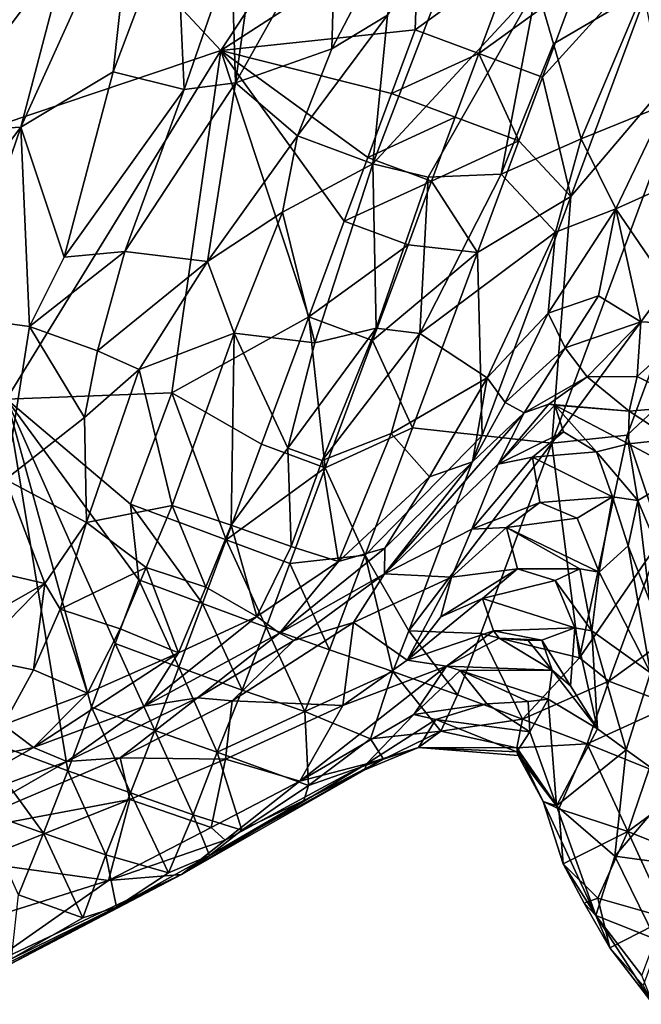
# Model space of a CAD drawing. Extents: x -6.2 to 4.2, y -6.8 to 5.8.
# Drawn here: x -4.4 to -4.1, y 0.5 to 1.1 of the extents above; entities that cross this region are included whole.
import ezdxf

# ---------------------------------------------------------------- set-up
doc = ezdxf.new("R2010")
doc.units = 0

msp = doc.modelspace()

# ---------------------------------------------------------------- linework, layer by layer
for points in [[(-4.16774, 1.23374, 0), (-4.29804, 1.03544, 0), (-4.4652, 1.21434, 0)], [(-4.16774, 1.23374, 0), (-4.18138, 1.1108, 0), (-4.29804, 1.03544, 0)], [(-4.29804, 1.03544, 0), (-4.55627, 0.94863, 0), (-4.4652, 1.21434, 0)], [(-4.20859, 0.96881, 0.90679), (-4.13528, 1.15951, 0.86877), (-4.1998, 1.05629, 0.88332)], [(-4.11197, 1.07319, 0.89507), (-4.13528, 1.15951, 0.86877), (-4.20859, 0.96881, 0.90679)], [(-4.27039, 1.15363, 0.79698), (-4.29167, 1.09309, 0.81074), (-4.28935, 1.01654, 0.83157)], [(-4.27039, 1.15363, 0.79698), (-4.28935, 1.01654, 0.83157), (-4.2302, 1.12153, 0.81316)], [(-4.34857, 1.13873, 0.79523), (-4.38831, 1.09527, 0.79264), (-4.41583, 0.99044, 0.81767)], [(-4.34857, 1.13873, 0.79523), (-4.41583, 0.99044, 0.81767), (-4.36142, 1.02296, 0.82243)], [(-4.34857, 1.13873, 0.79523), (-4.36142, 1.02296, 0.82243), (-4.32447, 1.12052, 0.80793)], [(-4.23271, 1.03638, 0.87127), (-4.17937, 1.13866, 0.857), (-4.2302, 1.12153, 0.81316)], [(-4.1998, 1.05629, 0.88332), (-4.17937, 1.13866, 0.857), (-4.23271, 1.03638, 0.87127)], [(-4.46948, 0.9872, 0.78822), (-4.38831, 1.09527, 0.79264), (-4.48049, 1.13315, 0.72394)], [(-4.31961, 1.01262, 0.82305), (-4.32447, 1.12052, 0.80793), (-4.36142, 1.02296, 0.82243)], [(-4.29167, 1.09309, 0.81074), (-4.32447, 1.12052, 0.80793), (-4.31961, 1.01262, 0.82305)], [(-4.23271, 1.03638, 0.87127), (-4.2302, 1.12153, 0.81316), (-4.28935, 1.01654, 0.83157)], [(-4.18138, 1.1108, 0), (-4.18352, 1.04759, 0), (-4.29804, 1.03544, 0)], [(-4.18352, 1.04759, 0), (-4.18138, 1.1108, 0), (-4.12514, 1.08992, 0)], [(-4.38831, 1.09527, 0.79264), (-4.46948, 0.9872, 0.78822), (-4.41583, 0.99044, 0.81767)], [(-4.10852, 1.01974, 0.00001), (-4.08764, 1.07599, 0.00001), (-4.03622, 1.09957, 0.00001)], [(-4.10852, 1.01974, 0.00001), (-4.03622, 1.09957, 0.00001), (-4.09191, 0.94957, 0.00001)], [(-4.01612, 1.03877, 0), (-4.09191, 0.94957, 0.00001), (-4.03622, 1.09957, 0.00001)], [(-4.28935, 1.01654, 0.83157), (-4.29167, 1.09309, 0.81074), (-4.31961, 1.01262, 0.82305)], [(-4.18352, 1.04759, 0), (-4.12514, 1.08992, 0), (-4.14602, 1.03367, 0.00001)], [(-4.14602, 1.03367, 0.00001), (-4.12514, 1.08992, 0), (-4.08764, 1.07599, 0.00001)], [(-4.11197, 1.07319, 0.89507), (-4.20859, 0.96881, 0.90679), (-4.17583, 0.96098, 0.91204)], [(-4.11197, 1.07319, 0.89507), (-4.17583, 0.96098, 0.91204), (-4.13286, 0.96273, 0.91025)], [(-4.14602, 1.03367, 0.00001), (-4.08764, 1.07599, 0.00001), (-4.10852, 1.01974, 0.00001)], [(-4.11197, 1.07319, 0.89507), (-4.13286, 0.96273, 0.91025), (-4.10215, 1.03938, 0.90118)], [(-4.04914, 1.07068, 0.8935), (-4.11197, 1.07319, 0.89507), (-4.10215, 1.03938, 0.90118)], [(-4.08577, 0.98346, 0.90046), (-4.04914, 1.07068, 0.8935), (-4.10215, 1.03938, 0.90118)], [(-4.03592, 1.00379, 0.88626), (-4.04914, 1.07068, 0.8935), (-4.08577, 0.98346, 0.90046)], [(-4.20859, 0.96881, 0.90679), (-4.1998, 1.05629, 0.88332), (-4.25286, 0.98523, 0.88648)], [(-4.1998, 1.05629, 0.88332), (-4.23271, 1.03638, 0.87127), (-4.25286, 0.98523, 0.88648)], [(-4.18352, 1.04759, 0), (-4.19744, 1.01009, 0), (-4.29804, 1.03544, 0)], [(-4.19744, 1.01009, 0), (-4.18352, 1.04759, 0), (-4.14602, 1.03367, 0.00001)], [(-4.08577, 0.98346, 0.90046), (-4.10215, 1.03938, 0.90118), (-4.13286, 0.96273, 0.91025)], [(-4.01691, 0.92173, 0), (-4.10314, 0.8044, 0.00001), (-4.01612, 1.03877, 0)], [(-4.01612, 1.03877, 0), (-4.10314, 0.8044, 0.00001), (-4.09191, 0.94957, 0.00001)], [(-4.29804, 1.03544, 0), (-4.42421, 0.83027, 0), (-4.55627, 0.94863, 0)], [(-4.32679, 0.8341, 0.00001), (-4.42421, 0.83027, 0), (-4.29804, 1.03544, 0)], [(-4.24617, 0.87884, 0.00001), (-4.32679, 0.8341, 0.00001), (-4.29804, 1.03544, 0)], [(-4.19744, 1.01009, 0), (-4.21137, 0.97259, 0), (-4.29804, 1.03544, 0)], [(-4.21137, 0.97259, 0), (-4.22529, 0.93509, 0), (-4.29804, 1.03544, 0)], [(-4.22529, 0.93509, 0), (-4.24617, 0.87884, 0.00001), (-4.29804, 1.03544, 0)], [(-4.25286, 0.98523, 0.88648), (-4.23271, 1.03638, 0.87127), (-4.28935, 1.01654, 0.83157)], [(-4.19744, 1.01009, 0), (-4.14602, 1.03367, 0.00001), (-4.15995, 0.99617, 0.00001)], [(-4.14602, 1.03367, 0.00001), (-4.12245, 0.98224, 0.00001), (-4.15995, 0.99617, 0.00001)], [(-4.14602, 1.03367, 0.00001), (-4.10852, 1.01974, 0.00001), (-4.12245, 0.98224, 0.00001)], [(-4.36142, 1.02296, 0.82243), (-4.41583, 0.99044, 0.81767), (-4.39016, 0.91388, 0.84049)], [(-4.31961, 1.01262, 0.82305), (-4.36142, 1.02296, 0.82243), (-4.39016, 0.91388, 0.84049)], [(-4.09191, 0.94957, 0.00001), (-4.12245, 0.98224, 0.00001), (-4.10852, 1.01974, 0.00001)], [(-4.28935, 1.01654, 0.83157), (-4.31961, 1.01262, 0.82305), (-4.35453, 0.91723, 0.84848)], [(-4.28935, 1.01654, 0.83157), (-4.35453, 0.91723, 0.84848), (-4.30591, 0.91134, 0.88883)], [(-4.28935, 1.01654, 0.83157), (-4.30591, 0.91134, 0.88883), (-4.25286, 0.98523, 0.88648)], [(-4.31961, 1.01262, 0.82305), (-4.39016, 0.91388, 0.84049), (-4.35453, 0.91723, 0.84848)], [(-4.21137, 0.97259, 0), (-4.19744, 1.01009, 0), (-4.15995, 0.99617, 0.00001)], [(-4.06545, 0.94229, 0.88608), (-4.03592, 1.00379, 0.88626), (-4.08577, 0.98346, 0.90046)], [(-4.01034, 0.96705, 0.86383), (-4.03592, 1.00379, 0.88626), (-4.06545, 0.94229, 0.88608)], [(-4.21137, 0.97259, 0), (-4.15995, 0.99617, 0.00001), (-4.17387, 0.95867, 0.00001)], [(-4.17387, 0.95867, 0.00001), (-4.15995, 0.99617, 0.00001), (-4.12245, 0.98224, 0.00001)], [(-4.41583, 0.99044, 0.81767), (-4.48215, 0.90296, 0.80874), (-4.4541, 0.87898, 0.82923)], [(-4.41583, 0.99044, 0.81767), (-4.46948, 0.9872, 0.78822), (-4.48215, 0.90296, 0.80874)], [(-4.41583, 0.99044, 0.81767), (-4.4541, 0.87898, 0.82923), (-4.41062, 0.87314, 0.84489)], [(-4.41583, 0.99044, 0.81767), (-4.41062, 0.87314, 0.84489), (-4.39016, 0.91388, 0.84049)], [(-4.26171, 0.94029, 0.89954), (-4.25286, 0.98523, 0.88648), (-4.30591, 0.91134, 0.88883)], [(-4.20859, 0.96881, 0.90679), (-4.25286, 0.98523, 0.88648), (-4.26171, 0.94029, 0.89954)], [(-4.17387, 0.95867, 0.00001), (-4.12245, 0.98224, 0.00001), (-4.14681, 0.91662, 0.00001)], [(-4.09191, 0.94957, 0.00001), (-4.14681, 0.91662, 0.00001), (-4.12245, 0.98224, 0.00001)], [(-4.10103, 0.92864, 0.89884), (-4.08577, 0.98346, 0.90046), (-4.13286, 0.96273, 0.91025)], [(-4.06545, 0.94229, 0.88608), (-4.08577, 0.98346, 0.90046), (-4.10103, 0.92864, 0.89884)], [(-4.20859, 0.96881, 0.90679), (-4.26171, 0.94029, 0.89954), (-4.2427, 0.8635, 0.91864)], [(-4.20859, 0.96881, 0.90679), (-4.2427, 0.8635, 0.91864), (-4.20663, 0.87217, 0.92081)], [(-4.22529, 0.93509, 0), (-4.21137, 0.97259, 0), (-4.17387, 0.95867, 0.00001)], [(-4.20859, 0.96881, 0.90679), (-4.20663, 0.87217, 0.92081), (-4.17583, 0.96098, 0.91204)], [(-4.10103, 0.92864, 0.89884), (-4.13286, 0.96273, 0.91025), (-4.18085, 0.86895, 0.91841)], [(-4.18085, 0.86895, 0.91841), (-4.13286, 0.96273, 0.91025), (-4.17583, 0.96098, 0.91204)], [(-4.01034, 0.96705, 0.86383), (-4.06545, 0.94229, 0.88608), (-4.01892, 0.87418, 0.83695)], [(-4.22529, 0.93509, 0), (-4.17387, 0.95867, 0.00001), (-4.18779, 0.92117, 0.00001)], [(-4.18085, 0.86895, 0.91841), (-4.17583, 0.96098, 0.91204), (-4.20663, 0.87217, 0.92081)], [(-4.14681, 0.91662, 0.00001), (-4.18779, 0.92117, 0.00001), (-4.17387, 0.95867, 0.00001)], [(-4.09191, 0.94957, 0.00001), (-4.14412, 0.80895, 0.00001), (-4.14681, 0.91662, 0.00001)], [(-4.10314, 0.8044, 0.00001), (-4.14412, 0.80895, 0.00001), (-4.09191, 0.94957, 0.00001)], [(-4.29025, 0.86918, 0.90586), (-4.26171, 0.94029, 0.89954), (-4.30591, 0.91134, 0.88883)], [(-4.2427, 0.8635, 0.91864), (-4.26171, 0.94029, 0.89954), (-4.29025, 0.86918, 0.90586)], [(-4.06545, 0.94229, 0.88608), (-4.10522, 0.88094, 0.88377), (-4.07555, 0.89108, 0.86615)], [(-4.10522, 0.88094, 0.88377), (-4.06545, 0.94229, 0.88608), (-4.10103, 0.92864, 0.89884)], [(-4.06545, 0.94229, 0.88608), (-4.07555, 0.89108, 0.86615), (-4.05076, 0.8758, 0.84687)], [(-4.06545, 0.94229, 0.88608), (-4.05076, 0.8758, 0.84687), (-4.01892, 0.87418, 0.83695)], [(-4.24617, 0.87884, 0.00001), (-4.22529, 0.93509, 0), (-4.18779, 0.92117, 0.00001)], [(-4.14117, 0.84277, 0.89504), (-4.10103, 0.92864, 0.89884), (-4.18085, 0.86895, 0.91841)], [(-4.10522, 0.88094, 0.88377), (-4.10103, 0.92864, 0.89884), (-4.14117, 0.84277, 0.89504)], [(-4.01691, 0.92173, 0), (-4.05868, 0.80922, 0), (-4.10314, 0.8044, 0.00001)], [(-3.99333, 0.8703, 0), (-4.05868, 0.80922, 0), (-4.01691, 0.92173, 0)], [(-4.41062, 0.87314, 0.84489), (-4.37068, 0.85879, 0.86988), (-4.35453, 0.91723, 0.84848)], [(-4.41062, 0.87314, 0.84489), (-4.35453, 0.91723, 0.84848), (-4.39016, 0.91388, 0.84049)], [(-4.37068, 0.85879, 0.86988), (-4.30591, 0.91134, 0.88883), (-4.35453, 0.91723, 0.84848)], [(-4.24617, 0.87884, 0.00001), (-4.18779, 0.92117, 0.00001), (-4.20868, 0.86492, 0.00002)], [(-4.14681, 0.91662, 0.00001), (-4.20868, 0.86492, 0.00002), (-4.18779, 0.92117, 0.00001)], [(-4.14681, 0.91662, 0.00001), (-4.1851, 0.81349, 0.00001), (-4.20868, 0.86492, 0.00002)], [(-4.14412, 0.80895, 0.00001), (-4.1851, 0.81349, 0.00001), (-4.14681, 0.91662, 0.00001)], [(-4.30591, 0.91134, 0.88883), (-4.37068, 0.85879, 0.86988), (-4.34612, 0.84771, 0.88895)], [(-4.29025, 0.86918, 0.90586), (-4.30591, 0.91134, 0.88883), (-4.34612, 0.84771, 0.88895)], [(-4.10522, 0.88094, 0.88377), (-4.09524, 0.86044, 0.86092), (-4.07555, 0.89108, 0.86615)], [(-4.05076, 0.8758, 0.84687), (-4.07555, 0.89108, 0.86615), (-4.09524, 0.86044, 0.86092)], [(-4.13054, 0.82838, 0.87648), (-4.10522, 0.88094, 0.88377), (-4.14117, 0.84277, 0.89504)], [(-4.13054, 0.82838, 0.87648), (-4.09524, 0.86044, 0.86092), (-4.10522, 0.88094, 0.88377)], [(-4.42471, 0.783, 0.85954), (-4.41062, 0.87314, 0.84489), (-4.4541, 0.87898, 0.82923)], [(-4.24617, 0.87884, 0.00001), (-4.27402, 0.80384, 0.00001), (-4.32679, 0.8341, 0.00001)], [(-4.24617, 0.87884, 0.00001), (-4.23652, 0.78992, 0.00002), (-4.27402, 0.80384, 0.00001)], [(-4.24617, 0.87884, 0.00001), (-4.20868, 0.86492, 0.00002), (-4.23652, 0.78992, 0.00002)], [(-4.08221, 0.84351, 0.83045), (-4.05076, 0.8758, 0.84687), (-4.09524, 0.86044, 0.86092)], [(-4.08221, 0.84351, 0.83045), (-4.05277, 0.84367, 0.82609), (-4.05076, 0.8758, 0.84687)], [(-4.05076, 0.8758, 0.84687), (-4.05277, 0.84367, 0.82609), (-4.01892, 0.87418, 0.83695)], [(-4.37823, 0.81953, 0.87744), (-4.41062, 0.87314, 0.84489), (-4.42471, 0.783, 0.85954)], [(-4.37823, 0.81953, 0.87744), (-4.37068, 0.85879, 0.86988), (-4.41062, 0.87314, 0.84489)], [(-4.34612, 0.84771, 0.88895), (-4.32664, 0.76782, 0.90584), (-4.29025, 0.86918, 0.90586)], [(-4.29025, 0.86918, 0.90586), (-4.32664, 0.76782, 0.90584), (-4.29191, 0.7561, 0.91619)], [(-4.29025, 0.86918, 0.90586), (-4.29191, 0.7561, 0.91619), (-4.25847, 0.80139, 0.91959)], [(-4.2427, 0.8635, 0.91864), (-4.29025, 0.86918, 0.90586), (-4.25847, 0.80139, 0.91959)], [(-4.25847, 0.80139, 0.91959), (-4.23843, 0.79414, 0.92002), (-4.20663, 0.87217, 0.92081)], [(-4.25847, 0.80139, 0.91959), (-4.20663, 0.87217, 0.92081), (-4.2427, 0.8635, 0.91864)], [(-4.23843, 0.79414, 0.92002), (-4.18085, 0.86895, 0.91841), (-4.20663, 0.87217, 0.92081)], [(-3.99333, 0.8703, 0), (-4.03858, 0.74843, 0), (-4.05868, 0.80922, 0)], [(-4.01892, 0.87418, 0.83695), (-4.05277, 0.84367, 0.82609), (-4.01848, 0.82659, 0.81156)], [(-4.23843, 0.79414, 0.92002), (-4.19776, 0.81004, 0.91598), (-4.18085, 0.86895, 0.91841)], [(-4.1851, 0.81349, 0.00001), (-4.23652, 0.78992, 0.00002), (-4.20868, 0.86492, 0.00002)], [(-4.14117, 0.84277, 0.89504), (-4.18085, 0.86895, 0.91841), (-4.19776, 0.81004, 0.91598)], [(-4.34612, 0.84771, 0.88895), (-4.37068, 0.85879, 0.86988), (-4.37823, 0.81953, 0.87744)], [(-4.11935, 0.82235, 0.85278), (-4.09524, 0.86044, 0.86092), (-4.13054, 0.82838, 0.87648)], [(-4.08221, 0.84351, 0.83045), (-4.09524, 0.86044, 0.86092), (-4.11935, 0.82235, 0.85278)], [(-4.34612, 0.84771, 0.88895), (-4.37823, 0.81953, 0.87744), (-4.37708, 0.75772, 0.88724)], [(-4.34612, 0.84771, 0.88895), (-4.37708, 0.75772, 0.88724), (-4.32664, 0.76782, 0.90584)], [(-4.17514, 0.78458, 0.89094), (-4.14117, 0.84277, 0.89504), (-4.19776, 0.81004, 0.91598)], [(-4.14987, 0.79349, 0.86455), (-4.14117, 0.84277, 0.89504), (-4.17514, 0.78458, 0.89094)], [(-4.14987, 0.79349, 0.86455), (-4.13054, 0.82838, 0.87648), (-4.14117, 0.84277, 0.89504)], [(-4.08221, 0.84351, 0.83045), (-4.11935, 0.82235, 0.85278), (-4.10482, 0.82735, 0.82017)], [(-4.08221, 0.84351, 0.83045), (-4.10482, 0.82735, 0.82017), (-4.05756, 0.82325, 0.80269)], [(-4.08221, 0.84351, 0.83045), (-4.05756, 0.82325, 0.80269), (-4.05277, 0.84367, 0.82609)], [(-4.05756, 0.82325, 0.80269), (-4.01848, 0.82659, 0.81156), (-4.05277, 0.84367, 0.82609)], [(-4.42421, 0.83027, 0), (-4.38815, 0.61163, 0.00001), (-4.44434, 0.63239, 0.00001)], [(-4.32679, 0.8341, 0.00001), (-4.35115, 0.76847, 0.00001), (-4.42421, 0.83027, 0)], [(-4.37417, 0.64901, 0.00001), (-4.42421, 0.83027, 0), (-4.36025, 0.68651, 0.00001)], [(-4.34633, 0.72401, 0.00001), (-4.42421, 0.83027, 0), (-4.35115, 0.76847, 0.00001)], [(-4.34633, 0.72401, 0.00001), (-4.36025, 0.68651, 0.00001), (-4.42421, 0.83027, 0)], [(-4.42421, 0.83027, 0), (-4.37417, 0.64901, 0.00001), (-4.38815, 0.61163, 0.00001)], [(-4.32679, 0.8341, 0.00001), (-4.2949, 0.74759, 0.00001), (-4.35115, 0.76847, 0.00001)], [(-4.32679, 0.8341, 0.00001), (-4.27402, 0.80384, 0.00001), (-4.2949, 0.74759, 0.00001)], [(-4.11935, 0.82235, 0.85278), (-4.13054, 0.82838, 0.87648), (-4.14987, 0.79349, 0.86455)], [(-4.13478, 0.79206, 0.77039), (-4.1013, 0.82687, 0.78334), (-4.10482, 0.82735, 0.82017)], [(-4.13478, 0.79206, 0.77039), (-4.10482, 0.82735, 0.82017), (-4.11935, 0.82235, 0.85278)], [(-4.13478, 0.79206, 0.77039), (-4.09628, 0.8111, 0.71481), (-4.1013, 0.82687, 0.78334)], [(-4.1013, 0.82687, 0.78334), (-4.05756, 0.82325, 0.80269), (-4.10482, 0.82735, 0.82017)], [(-4.1013, 0.82687, 0.78334), (-4.09628, 0.8111, 0.71481), (-4.07688, 0.7993, 0.71739)], [(-4.1013, 0.82687, 0.78334), (-4.07688, 0.7993, 0.71739), (-4.05804, 0.80394, 0.78269)], [(-4.1013, 0.82687, 0.78334), (-4.05804, 0.80394, 0.78269), (-4.05756, 0.82325, 0.80269)], [(-4.05804, 0.80394, 0.78269), (-4.03247, 0.80678, 0.80541), (-4.05756, 0.82325, 0.80269)], [(-4.05756, 0.82325, 0.80269), (-4.03247, 0.80678, 0.80541), (-4.01848, 0.82659, 0.81156)], [(-4.37823, 0.81953, 0.87744), (-4.42471, 0.783, 0.85954), (-4.37708, 0.75772, 0.88724)], [(-4.20161, 0.72754, 0.82354), (-4.13478, 0.79206, 0.77039), (-4.11935, 0.82235, 0.85278)], [(-4.20161, 0.72754, 0.82354), (-4.11935, 0.82235, 0.85278), (-4.14987, 0.79349, 0.86455)], [(-4.1851, 0.81349, 0.00001), (-4.21295, 0.73851, 0.00001), (-4.23652, 0.78992, 0.00002)], [(-4.21295, 0.73851, 0.00001), (-4.1851, 0.81349, 0.00001), (-4.14412, 0.80895, 0.00001)], [(-4.22872, 0.73472, 0.89578), (-4.19776, 0.81004, 0.91598), (-4.23843, 0.79414, 0.92002)], [(-4.17514, 0.78458, 0.89094), (-4.19776, 0.81004, 0.91598), (-4.22872, 0.73472, 0.89578)], [(-4.21295, 0.73851, 0.00001), (-4.14412, 0.80895, 0.00001), (-4.18727, 0.69406, 0.00002)], [(-4.10314, 0.8044, 0.00001), (-4.18727, 0.69406, 0.00002), (-4.14412, 0.80895, 0.00001)], [(-4.09628, 0.8111, 0.71481), (-4.13478, 0.79206, 0.77039), (-4.11443, 0.79627, 0.70296)], [(-4.11443, 0.79627, 0.70296), (-4.07688, 0.7993, 0.71739), (-4.09628, 0.8111, 0.71481)], [(-4.08685, 0.67809, 0), (-4.10314, 0.8044, 0.00001), (-4.05868, 0.80922, 0)], [(-4.03858, 0.74843, 0), (-4.08685, 0.67809, 0), (-4.05868, 0.80922, 0)], [(-4.05804, 0.80394, 0.78269), (-4.02528, 0.78657, 0.79627), (-4.03247, 0.80678, 0.80541)], [(-4.2949, 0.74759, 0.00001), (-4.27402, 0.80384, 0.00001), (-4.23652, 0.78992, 0.00002)], [(-4.25847, 0.80139, 0.91959), (-4.29191, 0.7561, 0.91619), (-4.25668, 0.74367, 0.91375)], [(-4.25847, 0.80139, 0.91959), (-4.25668, 0.74367, 0.91375), (-4.23843, 0.79414, 0.92002)], [(-4.14488, 0.69252, 0.00001), (-4.18727, 0.69406, 0.00002), (-4.10314, 0.8044, 0.00001)], [(-4.08685, 0.67809, 0), (-4.14488, 0.69252, 0.00001), (-4.10314, 0.8044, 0.00001)], [(-4.05253, 0.77078, 0.77109), (-4.05804, 0.80394, 0.78269), (-4.07688, 0.7993, 0.71739)], [(-4.05253, 0.77078, 0.77109), (-4.02528, 0.78657, 0.79627), (-4.05804, 0.80394, 0.78269)], [(-4.22872, 0.73472, 0.89578), (-4.23843, 0.79414, 0.92002), (-4.25668, 0.74367, 0.91375)], [(-4.15015, 0.75373, 0.66285), (-4.11009, 0.76957, 0.59103), (-4.11443, 0.79627, 0.70296)], [(-4.15015, 0.75373, 0.66285), (-4.11443, 0.79627, 0.70296), (-4.13478, 0.79206, 0.77039)], [(-4.11443, 0.79627, 0.70296), (-4.06744, 0.77277, 0.70674), (-4.07688, 0.7993, 0.71739)], [(-4.06744, 0.77277, 0.70674), (-4.11443, 0.79627, 0.70296), (-4.11009, 0.76957, 0.59103)], [(-4.05253, 0.77078, 0.77109), (-4.07688, 0.7993, 0.71739), (-4.06744, 0.77277, 0.70674)], [(-4.2949, 0.74759, 0.00001), (-4.23652, 0.78992, 0.00002), (-4.25741, 0.73367, 0.00002)], [(-4.21295, 0.73851, 0.00001), (-4.25741, 0.73367, 0.00002), (-4.23652, 0.78992, 0.00002)], [(-4.20161, 0.72754, 0.82354), (-4.14987, 0.79349, 0.86455), (-4.20144, 0.74267, 0.87233)], [(-4.15015, 0.75373, 0.66285), (-4.13478, 0.79206, 0.77039), (-4.20161, 0.72754, 0.82354)], [(-4.17514, 0.78458, 0.89094), (-4.20144, 0.74267, 0.87233), (-4.14987, 0.79349, 0.86455)], [(-4.42471, 0.783, 0.85954), (-4.47124, 0.73801, 0.8388), (-4.40154, 0.72175, 0.88748)], [(-4.42471, 0.783, 0.85954), (-4.40154, 0.72175, 0.88748), (-4.37708, 0.75772, 0.88724)], [(-4.17514, 0.78458, 0.89094), (-4.22872, 0.73472, 0.89578), (-4.20144, 0.74267, 0.87233)], [(-4.05253, 0.77078, 0.77109), (-4.0344, 0.72748, 0.76826), (-4.02528, 0.78657, 0.79627)], [(-4.06744, 0.77277, 0.70674), (-4.11009, 0.76957, 0.59103), (-4.08818, 0.76021, 0.59138)], [(-4.07526, 0.72858, 0.58444), (-4.06744, 0.77277, 0.70674), (-4.08818, 0.76021, 0.59138)], [(-4.05823, 0.74403, 0.72507), (-4.06744, 0.77277, 0.70674), (-4.07526, 0.72858, 0.58444)], [(-4.05823, 0.74403, 0.72507), (-4.05253, 0.77078, 0.77109), (-4.06744, 0.77277, 0.70674)], [(-4.05253, 0.77078, 0.77109), (-4.05823, 0.74403, 0.72507), (-4.04537, 0.71137, 0.7421)], [(-4.0344, 0.72748, 0.76826), (-4.05253, 0.77078, 0.77109), (-4.04537, 0.71137, 0.7421)], [(-4.32664, 0.76782, 0.90584), (-4.37708, 0.75772, 0.88724), (-4.3419, 0.73131, 0.90983)], [(-4.35115, 0.76847, 0.00001), (-4.2949, 0.74759, 0.00001), (-4.30883, 0.71009, 0.00001)], [(-4.35115, 0.76847, 0.00001), (-4.30883, 0.71009, 0.00001), (-4.34633, 0.72401, 0.00001)], [(-4.32664, 0.76782, 0.90584), (-4.3419, 0.73131, 0.90983), (-4.30686, 0.71961, 0.91487)], [(-4.32664, 0.76782, 0.90584), (-4.30686, 0.71961, 0.91487), (-4.29191, 0.7561, 0.91619)], [(-4.11009, 0.76957, 0.59103), (-4.15015, 0.75373, 0.66285), (-4.12981, 0.75483, 0.58203)], [(-4.12981, 0.75483, 0.58203), (-4.08818, 0.76021, 0.59138), (-4.11009, 0.76957, 0.59103)], [(-4.12981, 0.75483, 0.58203), (-4.07526, 0.72858, 0.58444), (-4.08818, 0.76021, 0.59138)], [(-4.39265, 0.70665, 0.89856), (-4.37708, 0.75772, 0.88724), (-4.40154, 0.72175, 0.88748)], [(-4.39265, 0.70665, 0.89856), (-4.3419, 0.73131, 0.90983), (-4.37708, 0.75772, 0.88724)], [(-4.29191, 0.7561, 0.91619), (-4.30686, 0.71961, 0.91487), (-4.27677, 0.70251, 0.8978)], [(-4.29191, 0.7561, 0.91619), (-4.27677, 0.70251, 0.8978), (-4.25668, 0.74367, 0.91375)], [(-4.20161, 0.72754, 0.82354), (-4.16223, 0.72554, 0.58363), (-4.15015, 0.75373, 0.66285)], [(-4.16223, 0.72554, 0.58363), (-4.12981, 0.75483, 0.58203), (-4.15015, 0.75373, 0.66285)], [(-4.12338, 0.73045, 0.47504), (-4.12981, 0.75483, 0.58203), (-4.16223, 0.72554, 0.58363)], [(-4.08669, 0.73051, 0.52603), (-4.12981, 0.75483, 0.58203), (-4.12338, 0.73045, 0.47504)], [(-4.08669, 0.73051, 0.52603), (-4.07526, 0.72858, 0.58444), (-4.12981, 0.75483, 0.58203)], [(-4.2949, 0.74759, 0.00001), (-4.27134, 0.6962, 0.00002), (-4.30883, 0.71009, 0.00001)], [(-4.2949, 0.74759, 0.00001), (-4.25741, 0.73367, 0.00002), (-4.27134, 0.6962, 0.00002)], [(-4.03858, 0.74843, 0), (-4.0696, 0.66428, 0), (-4.08685, 0.67809, 0)], [(-4.0696, 0.66428, 0), (-4.03858, 0.74843, 0), (-4.01153, 0.70638, 0)], [(-4.22872, 0.73472, 0.89578), (-4.25668, 0.74367, 0.91375), (-4.27677, 0.70251, 0.8978)], [(-4.20161, 0.72754, 0.82354), (-4.20144, 0.74267, 0.87233), (-4.26347, 0.6927, 0.8703)], [(-4.22872, 0.73472, 0.89578), (-4.26347, 0.6927, 0.8703), (-4.20144, 0.74267, 0.87233)], [(-4.05823, 0.74403, 0.72507), (-4.07526, 0.72858, 0.58444), (-4.04493, 0.6692, 0.7075)], [(-4.04537, 0.71137, 0.7421), (-4.05823, 0.74403, 0.72507), (-4.04493, 0.6692, 0.7075)], [(-4.46024, 0.68857, 0.87264), (-4.40154, 0.72175, 0.88748), (-4.47124, 0.73801, 0.8388)], [(-4.25741, 0.73367, 0.00002), (-4.21295, 0.73851, 0.00001), (-4.23408, 0.68279, 0.00001)], [(-4.21295, 0.73851, 0.00001), (-4.19682, 0.66999, 0.00002), (-4.23408, 0.68279, 0.00001)], [(-4.21295, 0.73851, 0.00001), (-4.18727, 0.69406, 0.00002), (-4.19682, 0.66999, 0.00002)], [(-4.39265, 0.70665, 0.89856), (-4.35734, 0.69519, 0.9105), (-4.3419, 0.73131, 0.90983)], [(-4.3419, 0.73131, 0.90983), (-4.35734, 0.69519, 0.9105), (-4.32303, 0.68104, 0.8992)], [(-4.3419, 0.73131, 0.90983), (-4.32303, 0.68104, 0.8992), (-4.30686, 0.71961, 0.91487)], [(-4.22872, 0.73472, 0.89578), (-4.27677, 0.70251, 0.8978), (-4.26347, 0.6927, 0.8703)], [(-4.25741, 0.73367, 0.00002), (-4.23408, 0.68279, 0.00001), (-4.27134, 0.6962, 0.00002)], [(-4.12338, 0.73045, 0.47504), (-4.16223, 0.72554, 0.58363), (-4.16853, 0.70223, 0.49613)], [(-4.16853, 0.70223, 0.49613), (-4.14392, 0.713, 0.46389), (-4.12338, 0.73045, 0.47504)], [(-4.14392, 0.713, 0.46389), (-4.10109, 0.72355, 0.47294), (-4.12338, 0.73045, 0.47504)], [(-4.08669, 0.73051, 0.52603), (-4.12338, 0.73045, 0.47504), (-4.10109, 0.72355, 0.47294)], [(-4.10109, 0.72355, 0.47294), (-4.07963, 0.6939, 0.5062), (-4.08669, 0.73051, 0.52603)], [(-4.08669, 0.73051, 0.52603), (-4.07963, 0.6939, 0.5062), (-4.07526, 0.72858, 0.58444)], [(-4.20161, 0.72754, 0.82354), (-4.26347, 0.6927, 0.8703), (-4.25493, 0.68838, 0.83863)], [(-4.25493, 0.68838, 0.83863), (-4.21997, 0.69887, 0.75683), (-4.20161, 0.72754, 0.82354)], [(-4.21997, 0.69887, 0.75683), (-4.16223, 0.72554, 0.58363), (-4.20161, 0.72754, 0.82354)], [(-4.21997, 0.69887, 0.75683), (-4.18836, 0.67679, 0.45485), (-4.16223, 0.72554, 0.58363)], [(-4.18836, 0.67679, 0.45485), (-4.16853, 0.70223, 0.49613), (-4.16223, 0.72554, 0.58363)], [(-4.07963, 0.6939, 0.5062), (-4.04493, 0.6692, 0.7075), (-4.07526, 0.72858, 0.58444)], [(-4.40154, 0.72175, 0.88748), (-4.46024, 0.68857, 0.87264), (-4.4443, 0.67839, 0.88888)], [(-4.40154, 0.72175, 0.88748), (-4.4443, 0.67839, 0.88888), (-4.40833, 0.67103, 0.90114)], [(-4.40154, 0.72175, 0.88748), (-4.40833, 0.67103, 0.90114), (-4.39265, 0.70665, 0.89856)], [(-4.34633, 0.72401, 0.00001), (-4.32276, 0.6726, 0.00001), (-4.36025, 0.68651, 0.00001)], [(-4.34633, 0.72401, 0.00001), (-4.30883, 0.71009, 0.00001), (-4.32276, 0.6726, 0.00001)], [(-4.27677, 0.70251, 0.8978), (-4.30686, 0.71961, 0.91487), (-4.32303, 0.68104, 0.8992)], [(-4.14392, 0.713, 0.46389), (-4.08949, 0.69585, 0.46037), (-4.10109, 0.72355, 0.47294)], [(-4.10109, 0.72355, 0.47294), (-4.08949, 0.69585, 0.46037), (-4.07963, 0.6939, 0.5062)], [(-4.18836, 0.67679, 0.45485), (-4.13745, 0.69392, 0.38826), (-4.14392, 0.713, 0.46389)], [(-4.18836, 0.67679, 0.45485), (-4.14392, 0.713, 0.46389), (-4.16853, 0.70223, 0.49613)], [(-4.08949, 0.69585, 0.46037), (-4.14392, 0.713, 0.46389), (-4.13745, 0.69392, 0.38826)], [(-4.30883, 0.71009, 0.00001), (-4.2855, 0.65917, 0.00002), (-4.32276, 0.6726, 0.00001)], [(-4.30883, 0.71009, 0.00001), (-4.27134, 0.6962, 0.00002), (-4.2855, 0.65917, 0.00002)], [(-4.39265, 0.70665, 0.89856), (-4.40833, 0.67103, 0.90114), (-4.37651, 0.65729, 0.89473)], [(-4.39265, 0.70665, 0.89856), (-4.37651, 0.65729, 0.89473), (-4.35734, 0.69519, 0.9105)], [(-4.34292, 0.64972, 0.8675), (-4.26347, 0.6927, 0.8703), (-4.27677, 0.70251, 0.8978)], [(-4.34292, 0.64972, 0.8675), (-4.27677, 0.70251, 0.8978), (-4.32303, 0.68104, 0.8992)], [(-4.0696, 0.66428, 0), (-4.01153, 0.70638, 0), (-4.03234, 0.65016, 0)], [(-4.25493, 0.68838, 0.83863), (-4.29137, 0.65279, 0.78001), (-4.21997, 0.69887, 0.75683)], [(-4.29137, 0.65279, 0.78001), (-4.22613, 0.64999, 0.4734), (-4.21997, 0.69887, 0.75683)], [(-4.27134, 0.6962, 0.00002), (-4.24862, 0.64652, 0.00001), (-4.2855, 0.65917, 0.00002)], [(-4.27134, 0.6962, 0.00002), (-4.23408, 0.68279, 0.00001), (-4.24862, 0.64652, 0.00001)], [(-4.21997, 0.69887, 0.75683), (-4.22613, 0.64999, 0.4734), (-4.18836, 0.67679, 0.45485)], [(-4.10893, 0.68851, 0.38797), (-4.08949, 0.69585, 0.46037), (-4.13745, 0.69392, 0.38826)], [(-4.08949, 0.69585, 0.46037), (-4.10893, 0.68851, 0.38797), (-4.09207, 0.6617, 0.38845)], [(-4.07626, 0.63631, 0.43365), (-4.08949, 0.69585, 0.46037), (-4.09207, 0.6617, 0.38845)], [(-4.07626, 0.63631, 0.43365), (-4.07963, 0.6939, 0.5062), (-4.08949, 0.69585, 0.46037)], [(-4.32303, 0.68104, 0.8992), (-4.35734, 0.69519, 0.9105), (-4.37651, 0.65729, 0.89473)], [(-4.31173, 0.65454, 0.84292), (-4.26347, 0.6927, 0.8703), (-4.34292, 0.64972, 0.8675)], [(-4.31173, 0.65454, 0.84292), (-4.25493, 0.68838, 0.83863), (-4.26347, 0.6927, 0.8703)], [(-4.18727, 0.69406, 0.00002), (-4.15871, 0.6563, 0.00074), (-4.19682, 0.66999, 0.00002)], [(-4.13745, 0.69392, 0.38826), (-4.18836, 0.67679, 0.45485), (-4.16512, 0.67321, 0.34439)], [(-4.18727, 0.69406, 0.00002), (-4.14488, 0.69252, 0.00001), (-4.15871, 0.6563, 0.00074)], [(-4.16512, 0.67321, 0.34439), (-4.1341, 0.68972, 0.34993), (-4.13745, 0.69392, 0.38826)], [(-4.1341, 0.68972, 0.34993), (-4.16512, 0.67321, 0.34439), (-4.10287, 0.67094, 0.34069)], [(-4.14488, 0.69252, 0.00001), (-4.12036, 0.64198, 0.001), (-4.15871, 0.6563, 0.00074)], [(-4.14488, 0.69252, 0.00001), (-4.08685, 0.67809, 0), (-4.12036, 0.64198, 0.001)], [(-4.1341, 0.68972, 0.34993), (-4.10893, 0.68851, 0.38797), (-4.13745, 0.69392, 0.38826)], [(-4.1341, 0.68972, 0.34993), (-4.11713, 0.68825, 0.34789), (-4.10893, 0.68851, 0.38797)], [(-4.1341, 0.68972, 0.34993), (-4.10287, 0.67094, 0.34069), (-4.11713, 0.68825, 0.34789)], [(-4.05939, 0.62398, 0.53705), (-4.07963, 0.6939, 0.5062), (-4.07626, 0.63631, 0.43365)], [(-4.05939, 0.62398, 0.53705), (-4.04493, 0.6692, 0.7075), (-4.07963, 0.6939, 0.5062)], [(-4.36025, 0.68651, 0.00001), (-4.3368, 0.63532, 0.00001), (-4.37417, 0.64901, 0.00001)], [(-4.36025, 0.68651, 0.00001), (-4.32276, 0.6726, 0.00001), (-4.3368, 0.63532, 0.00001)], [(-4.31173, 0.65454, 0.84292), (-4.29137, 0.65279, 0.78001), (-4.25493, 0.68838, 0.83863)], [(-4.10287, 0.67094, 0.34069), (-4.10893, 0.68851, 0.38797), (-4.11713, 0.68825, 0.34789)], [(-4.10287, 0.67094, 0.34069), (-4.09207, 0.6617, 0.38845), (-4.10893, 0.68851, 0.38797)], [(-4.4443, 0.67839, 0.88888), (-4.42603, 0.63875, 0.89129), (-4.40833, 0.67103, 0.90114)], [(-4.40827, 0.62529, 0.86823), (-4.34292, 0.64972, 0.8675), (-4.32303, 0.68104, 0.8992)], [(-4.40827, 0.62529, 0.86823), (-4.32303, 0.68104, 0.8992), (-4.37651, 0.65729, 0.89473)], [(-4.24862, 0.64652, 0.00001), (-4.23408, 0.68279, 0.00001), (-4.19682, 0.66999, 0.00002)], [(-4.12036, 0.64198, 0.001), (-4.08685, 0.67809, 0), (-4.0696, 0.66428, 0)], [(-4.32276, 0.6726, 0.00001), (-4.30008, 0.6226, 0.00002), (-4.3368, 0.63532, 0.00001)], [(-4.32276, 0.6726, 0.00001), (-4.2855, 0.65917, 0.00002), (-4.30008, 0.6226, 0.00002)], [(-4.2515, 0.60555, 0.30614), (-4.18432, 0.64485, 0.24175), (-4.16512, 0.67321, 0.34439)], [(-4.22613, 0.64999, 0.4734), (-4.2515, 0.60555, 0.30614), (-4.16512, 0.67321, 0.34439)], [(-4.18836, 0.67679, 0.45485), (-4.22613, 0.64999, 0.4734), (-4.16512, 0.67321, 0.34439)], [(-4.15704, 0.67068, 0.29269), (-4.16512, 0.67321, 0.34439), (-4.18432, 0.64485, 0.24175)], [(-4.10287, 0.67094, 0.34069), (-4.16512, 0.67321, 0.34439), (-4.15704, 0.67068, 0.29269)], [(-4.37651, 0.65729, 0.89473), (-4.40833, 0.67103, 0.90114), (-4.42603, 0.63875, 0.89129)], [(-4.24862, 0.64652, 0.00001), (-4.19682, 0.66999, 0.00002), (-4.20983, 0.63041, 0.00341)], [(-4.19682, 0.66999, 0.00002), (-4.1685, 0.63492, 0.01433), (-4.20983, 0.63041, 0.00341)], [(-4.19682, 0.66999, 0.00002), (-4.15871, 0.6563, 0.00074), (-4.1685, 0.63492, 0.01433)], [(-4.14144, 0.651, 0.19303), (-4.15704, 0.67068, 0.29269), (-4.18432, 0.64485, 0.24175)], [(-4.10287, 0.67094, 0.34069), (-4.15704, 0.67068, 0.29269), (-4.10536, 0.65376, 0.26893)], [(-4.14144, 0.651, 0.19303), (-4.11708, 0.65237, 0.22776), (-4.15704, 0.67068, 0.29269)], [(-4.11708, 0.65237, 0.22776), (-4.10536, 0.65376, 0.26893), (-4.15704, 0.67068, 0.29269)], [(-4.10536, 0.65376, 0.26893), (-4.07626, 0.63631, 0.43365), (-4.10287, 0.67094, 0.34069)], [(-4.07626, 0.63631, 0.43365), (-4.09207, 0.6617, 0.38845), (-4.10287, 0.67094, 0.34069)], [(-4.05939, 0.62398, 0.53705), (-4.03058, 0.60309, 0.6677), (-4.04493, 0.6692, 0.7075)], [(-4.12036, 0.64198, 0.001), (-4.0696, 0.66428, 0), (-4.08236, 0.62745, 0.00004)], [(-4.08236, 0.62745, 0.00004), (-4.0696, 0.66428, 0), (-4.03234, 0.65016, 0)], [(-4.37651, 0.65729, 0.89473), (-4.42603, 0.63875, 0.89129), (-4.40827, 0.62529, 0.86823)], [(-4.30008, 0.6226, 0.00002), (-4.2855, 0.65917, 0.00002), (-4.24862, 0.64652, 0.00001)], [(-4.1685, 0.63492, 0.01433), (-4.15871, 0.6563, 0.00074), (-4.12036, 0.64198, 0.001)], [(-4.34292, 0.64972, 0.8675), (-4.40827, 0.62529, 0.86823), (-4.38859, 0.61712, 0.8312)], [(-4.38859, 0.61712, 0.8312), (-4.35732, 0.61928, 0.78657), (-4.31173, 0.65454, 0.84292)], [(-4.34292, 0.64972, 0.8675), (-4.38859, 0.61712, 0.8312), (-4.31173, 0.65454, 0.84292)], [(-4.37417, 0.64901, 0.00001), (-4.35121, 0.59864, 0.00002), (-4.38815, 0.61163, 0.00001)], [(-4.37417, 0.64901, 0.00001), (-4.3368, 0.63532, 0.00001), (-4.35121, 0.59864, 0.00002)], [(-4.29137, 0.65279, 0.78001), (-4.31173, 0.65454, 0.84292), (-4.35732, 0.61928, 0.78657)], [(-4.29523, 0.61853, 0.55274), (-4.29137, 0.65279, 0.78001), (-4.35732, 0.61928, 0.78657)], [(-4.29523, 0.61853, 0.55274), (-4.22613, 0.64999, 0.4734), (-4.29137, 0.65279, 0.78001)], [(-4.29523, 0.61853, 0.55274), (-4.2515, 0.60555, 0.30614), (-4.22613, 0.64999, 0.4734)], [(-4.14144, 0.651, 0.19303), (-4.18432, 0.64485, 0.24175), (-4.17146, 0.64187, 0.18392)], [(-4.11615, 0.63453, 0.1816), (-4.14144, 0.651, 0.19303), (-4.17146, 0.64187, 0.18392)], [(-4.11708, 0.65237, 0.22776), (-4.14144, 0.651, 0.19303), (-4.11615, 0.63453, 0.1816)], [(-4.11708, 0.65237, 0.22776), (-4.11615, 0.63453, 0.1816), (-4.10536, 0.65376, 0.26893)], [(-4.10041, 0.59094, 0.14082), (-4.10536, 0.65376, 0.26893), (-4.11615, 0.63453, 0.1816)], [(-4.10041, 0.59094, 0.14082), (-4.07626, 0.63631, 0.43365), (-4.10536, 0.65376, 0.26893)], [(-4.08236, 0.62745, 0.00004), (-4.03234, 0.65016, 0), (-4.04573, 0.61283, 0.00001)], [(-4.30008, 0.6226, 0.00002), (-4.24862, 0.64652, 0.00001), (-4.24641, 0.60292, 0.00714)], [(-4.2515, 0.60555, 0.30614), (-4.21216, 0.61582, 0.15301), (-4.18432, 0.64485, 0.24175)], [(-4.24641, 0.60292, 0.00714), (-4.24862, 0.64652, 0.00001), (-4.20983, 0.63041, 0.00341)], [(-4.18432, 0.64485, 0.24175), (-4.21216, 0.61582, 0.15301), (-4.17146, 0.64187, 0.18392)], [(-4.47636, 0.61129, 0.88007), (-4.40827, 0.62529, 0.86823), (-4.42603, 0.63875, 0.89129)], [(-4.17146, 0.64187, 0.18392), (-4.21216, 0.61582, 0.15301), (-4.18157, 0.62543, 0.08942)], [(-4.17146, 0.64187, 0.18392), (-4.18157, 0.62543, 0.08942), (-4.12368, 0.62285, 0.10922)], [(-4.17146, 0.64187, 0.18392), (-4.12368, 0.62285, 0.10922), (-4.11615, 0.63453, 0.1816)], [(-4.1685, 0.63492, 0.01433), (-4.12036, 0.64198, 0.001), (-4.12376, 0.62521, 0.02109)], [(-4.12376, 0.62521, 0.02109), (-4.12036, 0.64198, 0.001), (-4.08236, 0.62745, 0.00004)], [(-4.44434, 0.63239, 0.00001), (-4.38815, 0.61163, 0.00001), (-4.40245, 0.57484, 0.00001)], [(-4.44434, 0.63239, 0.00001), (-4.40245, 0.57484, 0.00001), (-4.43955, 0.58801, 0.00001)], [(-4.3368, 0.63532, 0.00001), (-4.31439, 0.58571, 0.00037), (-4.35121, 0.59864, 0.00002)], [(-4.3368, 0.63532, 0.00001), (-4.30008, 0.6226, 0.00002), (-4.31439, 0.58571, 0.00037)], [(-4.20226, 0.61838, 0.0414), (-4.20983, 0.63041, 0.00341), (-4.1685, 0.63492, 0.01433)], [(-4.20226, 0.61838, 0.0414), (-4.1685, 0.63492, 0.01433), (-4.18157, 0.62543, 0.08942)], [(-4.18157, 0.62543, 0.08942), (-4.1685, 0.63492, 0.01433), (-4.12376, 0.62521, 0.02109)], [(-4.10041, 0.59094, 0.14082), (-4.11615, 0.63453, 0.1816), (-4.12368, 0.62285, 0.10922)], [(-4.05939, 0.62398, 0.53705), (-4.07626, 0.63631, 0.43365), (-4.10041, 0.59094, 0.14082)], [(-4.24641, 0.60292, 0.00714), (-4.20983, 0.63041, 0.00341), (-4.20226, 0.61838, 0.0414)], [(-4.12376, 0.62521, 0.02109), (-4.08236, 0.62745, 0.00004), (-4.09895, 0.5892, 0.00154)], [(-4.08236, 0.62745, 0.00004), (-4.05831, 0.57593, 0.00001), (-4.09895, 0.5892, 0.00154)], [(-4.08236, 0.62745, 0.00004), (-4.04573, 0.61283, 0.00001), (-4.05831, 0.57593, 0.00001)], [(-4.48697, 0.58078, 0.84042), (-4.38859, 0.61712, 0.8312), (-4.40827, 0.62529, 0.86823)], [(-4.47636, 0.61129, 0.88007), (-4.48697, 0.58078, 0.84042), (-4.40827, 0.62529, 0.86823)], [(-4.30008, 0.6226, 0.00002), (-4.28562, 0.5766, 0.01004), (-4.31439, 0.58571, 0.00037)], [(-4.30008, 0.6226, 0.00002), (-4.24641, 0.60292, 0.00714), (-4.28562, 0.5766, 0.01004)], [(-4.18157, 0.62543, 0.08942), (-4.21216, 0.61582, 0.15301), (-4.21323, 0.61211, 0.10404)], [(-4.21323, 0.61211, 0.10404), (-4.20226, 0.61838, 0.0414), (-4.18157, 0.62543, 0.08942)], [(-4.18157, 0.62543, 0.08942), (-4.12376, 0.62521, 0.02109), (-4.12298, 0.6207, 0.06886)], [(-4.12298, 0.6207, 0.06886), (-4.12368, 0.62285, 0.10922), (-4.18157, 0.62543, 0.08942)], [(-4.12376, 0.62521, 0.02109), (-4.09895, 0.5892, 0.00154), (-4.10828, 0.59361, 0.05234)], [(-4.12376, 0.62521, 0.02109), (-4.10828, 0.59361, 0.05234), (-4.12298, 0.6207, 0.06886)], [(-4.12298, 0.6207, 0.06886), (-4.10041, 0.59094, 0.14082), (-4.12368, 0.62285, 0.10922)], [(-4.12298, 0.6207, 0.06886), (-4.10828, 0.59361, 0.05234), (-4.10041, 0.59094, 0.14082)], [(-4.06599, 0.56145, 0.31301), (-4.05939, 0.62398, 0.53705), (-4.10041, 0.59094, 0.14082)], [(-4.03058, 0.60309, 0.6677), (-4.05939, 0.62398, 0.53705), (-4.06599, 0.56145, 0.31301)], [(-4.38859, 0.61712, 0.8312), (-4.48697, 0.58078, 0.84042), (-4.46469, 0.57354, 0.78175)], [(-4.38859, 0.61712, 0.8312), (-4.46469, 0.57354, 0.78175), (-4.35732, 0.61928, 0.78657)], [(-4.35732, 0.61928, 0.78657), (-4.46469, 0.57354, 0.78175), (-4.35153, 0.59467, 0.5927)], [(-4.29523, 0.61853, 0.55274), (-4.35732, 0.61928, 0.78657), (-4.35153, 0.59467, 0.5927)], [(-4.29523, 0.61853, 0.55274), (-4.35153, 0.59467, 0.5927), (-4.30361, 0.57836, 0.33195)], [(-4.21216, 0.61582, 0.15301), (-4.29553, 0.57081, 0.22441), (-4.3211, 0.55056, 0.14364)], [(-4.21216, 0.61582, 0.15301), (-4.3211, 0.55056, 0.14364), (-4.21323, 0.61211, 0.10404)], [(-4.29523, 0.61853, 0.55274), (-4.30361, 0.57836, 0.33195), (-4.2515, 0.60555, 0.30614)], [(-4.21216, 0.61582, 0.15301), (-4.2515, 0.60555, 0.30614), (-4.29553, 0.57081, 0.22441)], [(-4.24641, 0.60292, 0.00714), (-4.20226, 0.61838, 0.0414), (-4.24922, 0.59414, 0.02439)], [(-4.20226, 0.61838, 0.0414), (-4.21323, 0.61211, 0.10404), (-4.24922, 0.59414, 0.02439)], [(-4.05831, 0.57593, 0.00001), (-4.04573, 0.61283, 0.00001), (-4.00187, 0.61746, 0)], [(-4.05831, 0.57593, 0.00001), (-4.00187, 0.61746, 0), (-4.02226, 0.56146, 0)], [(-4.38815, 0.61163, 0.00001), (-4.36576, 0.56225, 0.00002), (-4.40245, 0.57484, 0.00001)], [(-4.38815, 0.61163, 0.00001), (-4.35121, 0.59864, 0.00002), (-4.36576, 0.56225, 0.00002)], [(-4.21323, 0.61211, 0.10404), (-4.3211, 0.55056, 0.14364), (-4.30464, 0.56182, 0.01699)], [(-4.21323, 0.61211, 0.10404), (-4.30464, 0.56182, 0.01699), (-4.24922, 0.59414, 0.02439)], [(-4.2515, 0.60555, 0.30614), (-4.30361, 0.57836, 0.33195), (-4.29553, 0.57081, 0.22441)], [(-4.28562, 0.5766, 0.01004), (-4.24641, 0.60292, 0.00714), (-4.24922, 0.59414, 0.02439)], [(-4.02406, 0.55564, 0.57572), (-4.03058, 0.60309, 0.6677), (-4.06599, 0.56145, 0.31301)], [(-4.35121, 0.59864, 0.00002), (-4.32879, 0.55153, 0.00709), (-4.36576, 0.56225, 0.00002)], [(-4.35121, 0.59864, 0.00002), (-4.31439, 0.58571, 0.00037), (-4.32879, 0.55153, 0.00709)], [(-4.35153, 0.59467, 0.5927), (-4.46469, 0.57354, 0.78175), (-4.44356, 0.55811, 0.60692)], [(-4.35153, 0.59467, 0.5927), (-4.44356, 0.55811, 0.60692), (-4.36423, 0.54707, 0.31521)], [(-4.35153, 0.59467, 0.5927), (-4.36423, 0.54707, 0.31521), (-4.30361, 0.57836, 0.33195)], [(-4.28562, 0.5766, 0.01004), (-4.24922, 0.59414, 0.02439), (-4.30464, 0.56182, 0.01699)], [(-4.07722, 0.52639, 0.09463), (-4.10041, 0.59094, 0.14082), (-4.10828, 0.59361, 0.05234)], [(-4.10828, 0.59361, 0.05234), (-4.09895, 0.5892, 0.00154), (-4.09635, 0.5568, 0.00664)], [(-4.09635, 0.5568, 0.00664), (-4.07722, 0.52639, 0.09463), (-4.10828, 0.59361, 0.05234)], [(-4.43955, 0.58801, 0.00001), (-4.40245, 0.57484, 0.00001), (-4.41707, 0.53863, 0.00001)], [(-4.31439, 0.58571, 0.00037), (-4.30464, 0.56182, 0.01699), (-4.32879, 0.55153, 0.00709)], [(-4.31439, 0.58571, 0.00037), (-4.28562, 0.5766, 0.01004), (-4.30464, 0.56182, 0.01699)], [(-4.07722, 0.52639, 0.09463), (-4.06599, 0.56145, 0.31301), (-4.10041, 0.59094, 0.14082)], [(-4.09635, 0.5568, 0.00664), (-4.09895, 0.5892, 0.00154), (-4.05831, 0.57593, 0.00001)], [(-4.40245, 0.57484, 0.00001), (-4.37927, 0.52511, 0.00407), (-4.41707, 0.53863, 0.00001)], [(-4.40245, 0.57484, 0.00001), (-4.36576, 0.56225, 0.00002), (-4.37927, 0.52511, 0.00407)], [(-4.36423, 0.54707, 0.31521), (-4.29553, 0.57081, 0.22441), (-4.30361, 0.57836, 0.33195)], [(-4.09635, 0.5568, 0.00664), (-4.05831, 0.57593, 0.00001), (-4.07607, 0.53678, 0.00073)], [(-4.05831, 0.57593, 0.00001), (-4.03476, 0.52499, 0), (-4.07607, 0.53678, 0.00073)], [(-4.05831, 0.57593, 0.00001), (-4.02226, 0.56146, 0), (-4.03476, 0.52499, 0)], [(-4.36423, 0.54707, 0.31521), (-4.3211, 0.55056, 0.14364), (-4.29553, 0.57081, 0.22441)], [(-4.36576, 0.56225, 0.00002), (-4.35936, 0.5314, 0.01248), (-4.37927, 0.52511, 0.00407)], [(-4.36576, 0.56225, 0.00002), (-4.32879, 0.55153, 0.00709), (-4.35936, 0.5314, 0.01248)], [(-4.4545, 0.51863, 0.38536), (-4.36423, 0.54707, 0.31521), (-4.44356, 0.55811, 0.60692)], [(-4.30464, 0.56182, 0.01699), (-4.35936, 0.5314, 0.01248), (-4.32879, 0.55153, 0.00709)], [(-4.3211, 0.55056, 0.14364), (-4.35936, 0.5314, 0.01248), (-4.30464, 0.56182, 0.01699)], [(-4.08414, 0.5337, 0.03483), (-4.09635, 0.5568, 0.00664), (-4.07607, 0.53678, 0.00073)], [(-4.09635, 0.5568, 0.00664), (-4.08414, 0.5337, 0.03483), (-4.07722, 0.52639, 0.09463)], [(-4.04204, 0.51249, 0.29541), (-4.06599, 0.56145, 0.31301), (-4.07722, 0.52639, 0.09463)], [(-4.04204, 0.51249, 0.29541), (-4.02406, 0.55564, 0.57572), (-4.06599, 0.56145, 0.31301)], [(-4.3211, 0.55056, 0.14364), (-4.43668, 0.49634, 0.1645), (-4.43609, 0.49204, 0.10982)], [(-4.3211, 0.55056, 0.14364), (-4.36423, 0.54707, 0.31521), (-4.43668, 0.49634, 0.1645)], [(-4.3211, 0.55056, 0.14364), (-4.43609, 0.49204, 0.10982), (-4.43019, 0.49376, 0.0526)], [(-4.3211, 0.55056, 0.14364), (-4.43019, 0.49376, 0.0526), (-4.35936, 0.5314, 0.01248)], [(-4.36423, 0.54707, 0.31521), (-4.4545, 0.51863, 0.38536), (-4.43668, 0.49634, 0.1645)], [(-4.42119, 0.50105, 0.00626), (-4.41707, 0.53863, 0.00001), (-4.37927, 0.52511, 0.00407)], [(-4.08414, 0.5337, 0.03483), (-4.07607, 0.53678, 0.00073), (-4.06894, 0.50742, 0.00782)], [(-4.07722, 0.52639, 0.09463), (-4.08414, 0.5337, 0.03483), (-4.06894, 0.50742, 0.00782)], [(-4.06894, 0.50742, 0.00782), (-4.07607, 0.53678, 0.00073), (-4.03476, 0.52499, 0)], [(-4.42119, 0.50105, 0.00626), (-4.35936, 0.5314, 0.01248), (-4.43019, 0.49376, 0.0526)], [(-4.35936, 0.5314, 0.01248), (-4.42119, 0.50105, 0.00626), (-4.37927, 0.52511, 0.00407)], [(-4.04353, 0.47423, 0.04692), (-4.07722, 0.52639, 0.09463), (-4.06894, 0.50742, 0.00782)], [(-4.04353, 0.47423, 0.04692), (-4.05007, 0.49119, 0.13183), (-4.07722, 0.52639, 0.09463)], [(-4.05007, 0.49119, 0.13183), (-4.04204, 0.51249, 0.29541), (-4.07722, 0.52639, 0.09463)], [(-4.06894, 0.50742, 0.00782), (-4.03476, 0.52499, 0), (-4.04937, 0.48522, 0.00158)], [(-4.04353, 0.47423, 0.04692), (-4.06894, 0.50742, 0.00782), (-4.04937, 0.48522, 0.00158)]]:
    msp.add_3dface(points)

doc.saveas('drawing.dxf')
